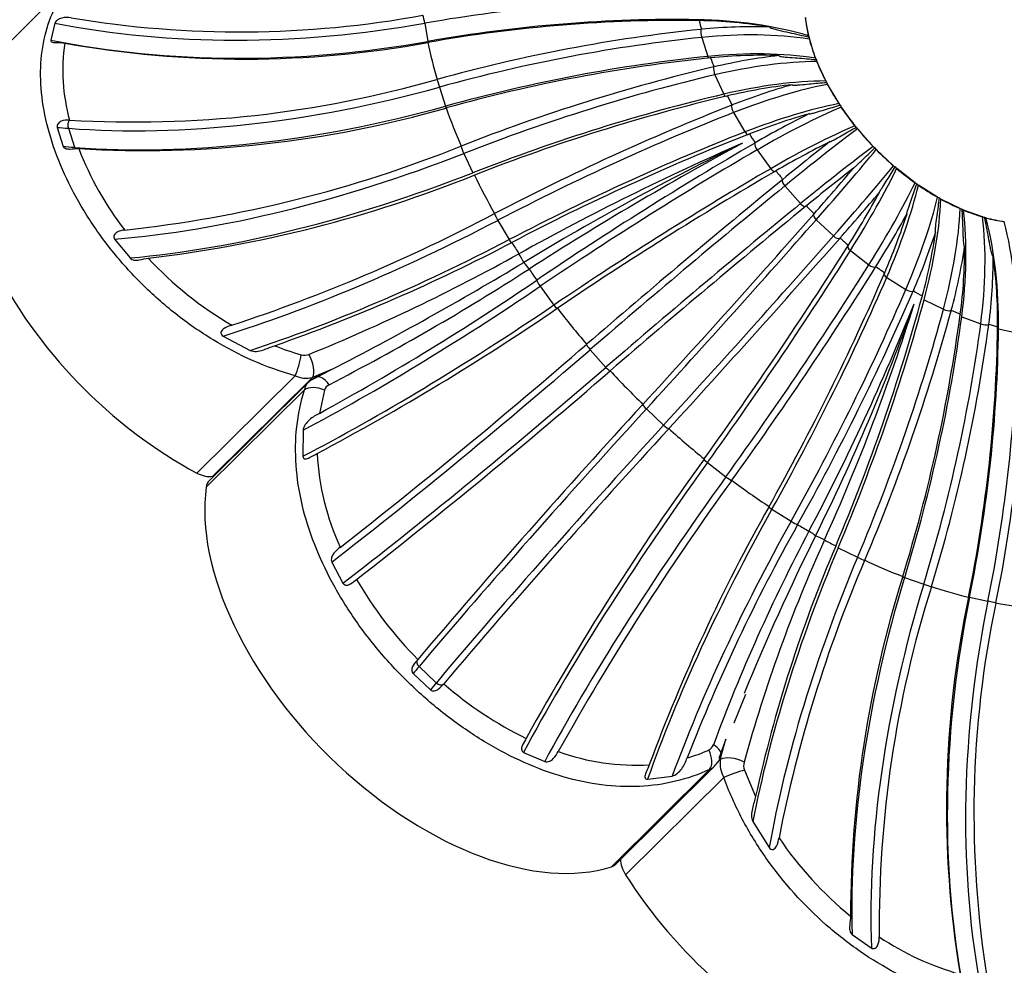
# Model space of a CAD drawing. Units: millimetres. Extents: x 0 to 1370, y 0 to 2174.
# Drawn here: x 1061 to 1078, y 1552 to 1568 of the extents above; entities that cross this region are included whole.
import ezdxf
from ezdxf import colors
from ezdxf.entities.mleader import LeaderData, LeaderLine
from ezdxf.math import Vec2, Vec3

# ---------------------------------------------------------------- set-up
doc = ezdxf.new("R2010")
doc.units = ezdxf.units.MM
doc.layers.add('DV5_Défaut', color=7, linetype='Continuous')
doc.layers.add('Défaut', color=7, linetype='Continuous')

# ---------------------------------------------------------------- blocks, each defined once
blk = doc.blocks.new('_DOT')
at = {"color": 0}
blk.add_line((0, 0), (-1, 0), dxfattribs=at)
at = {"color": 0, "const_width": 0.333}
blk.add_lwpolyline([(-0.1665, 0, 1), (0.1665, 0, 1)], format="xyb", close=True, dxfattribs=at)
blk = doc.blocks.new('SE4')
at = {"layer": 'DV5_Défaut', "color": 7, "linetype": 'Continuous'}
for p, q in [((1062.053, 1568.717), (1060.601, 1567.28)), ((1074.331, 1567.617), (1074.277, 1567.924)), ((1061.598, 1567.828), (1061.531, 1567.545)), ((1067.849, 1567.829), (1067.902, 1567.522)), ((1072.476, 1567.873), (1072.485, 1567.873)), ((1072.521, 1567.725), (1072.513, 1567.724)), ((1072.526, 1567.588), (1072.629, 1567.267)), ((1074.331, 1567.617), (1074.331, 1567.617)), ((1074.345, 1567.561), (1074.345, 1567.562)), ((1067.898, 1567.503), (1067.9, 1567.504)), ((1072.667, 1567.243), (1072.676, 1567.244)), ((1074.448, 1567.24), (1074.448, 1567.24)), ((1072.735, 1567.092), (1072.727, 1567.09)), ((1074.47, 1567.182), (1074.47, 1567.183)), ((1074.62, 1566.855), (1074.47, 1567.182)), ((1072.749, 1566.958), (1072.9, 1566.631)), ((1068.055, 1566.88), (1068.053, 1566.879)), ((1068.094, 1566.749), (1068.197, 1566.428)), ((1074.621, 1566.855), (1074.62, 1566.855)), ((1074.845, 1566.471), (1074.651, 1566.797)), ((1074.651, 1566.797), (1074.651, 1566.797)), ((1072.952, 1566.599), (1072.96, 1566.601)), ((1068.208, 1566.398), (1068.21, 1566.398)), ((1073.041, 1566.448), (1073.033, 1566.445)), ((1074.845, 1566.471), (1074.845, 1566.471)), ((1074.882, 1566.414), (1074.882, 1566.415)), ((1075.115, 1566.099), (1074.882, 1566.414)), ((1073.063, 1566.32), (1073.257, 1565.994)), ((1061.638, 1566.071), (1061.741, 1565.75)), ((1061.828, 1566.055), (1061.931, 1565.734)), ((1061.848, 1566.193), (1061.839, 1566.194)), ((1075.115, 1566.098), (1075.115, 1566.099)), ((1073.323, 1565.957), (1073.331, 1565.96)), ((1075.159, 1566.044), (1075.159, 1566.045)), ((1075.424, 1565.746), (1075.159, 1566.044)), ((1068.461, 1565.755), (1068.459, 1565.754)), ((1073.431, 1565.81), (1073.424, 1565.805)), ((1075.424, 1565.746), (1075.424, 1565.746)), ((1061.994, 1565.712), (1062.002, 1565.712)), ((1068.508, 1565.631), (1068.659, 1565.304)), ((1073.46, 1565.689), (1073.692, 1565.373)), ((1075.474, 1565.696), (1075.473, 1565.696)), ((1075.765, 1565.423), (1075.474, 1565.696)), ((1075.766, 1565.422), (1075.765, 1565.423)), ((1068.684, 1565.263), (1068.686, 1565.264)), ((1073.772, 1565.332), (1073.779, 1565.336)), ((1075.819, 1565.377), (1075.818, 1565.377)), ((1076.13, 1565.136), (1075.819, 1565.377)), ((1073.896, 1565.192), (1073.89, 1565.187)), ((1073.929, 1565.081), (1074.194, 1564.783)), ((1076.13, 1565.135), (1076.13, 1565.136)), ((1076.508, 1564.892), (1076.186, 1565.096)), ((1076.186, 1565.096), (1076.186, 1565.096)), ((1076.509, 1564.892), (1076.508, 1564.892)), ((1074.287, 1564.741), (1074.293, 1564.746)), ((1076.892, 1564.699), (1076.566, 1564.86)), ((1076.566, 1564.86), (1076.566, 1564.86)), ((1069.027, 1564.615), (1069.025, 1564.614)), ((1074.424, 1564.612), (1074.419, 1564.606)), ((1076.892, 1564.699), (1076.892, 1564.699)), ((1076.95, 1564.675), (1076.949, 1564.675)), ((1077.271, 1564.56), (1076.95, 1564.675)), ((1077.272, 1564.56), (1077.271, 1564.56)), ((1069.081, 1564.501), (1069.275, 1564.176)), ((1074.46, 1564.511), (1074.751, 1564.238)), ((1077.328, 1564.544), (1077.327, 1564.544)), ((1077.637, 1564.479), (1077.637, 1564.479)), ((1062.609, 1564.184), (1062.869, 1563.866)), ((1069.316, 1564.126), (1069.318, 1564.127)), ((1074.856, 1564.196), (1074.861, 1564.202)), ((1075.002, 1564.082), (1074.998, 1564.075)), ((1075.039, 1563.993), (1075.349, 1563.751)), ((1075.464, 1563.713), (1075.469, 1563.72)), ((1075.617, 1563.616), (1075.614, 1563.608)), ((1069.74, 1563.491), (1069.739, 1563.49)), ((1075.651, 1563.539), (1075.974, 1563.336)), ((1069.798, 1563.388), (1070.03, 1563.072)), ((1076.097, 1563.303), (1076.1, 1563.311)), ((1076.252, 1563.225), (1076.25, 1563.217)), ((1076.283, 1563.162), (1076.609, 1563.001)), ((1070.087, 1563.016), (1070.089, 1563.017)), ((1076.739, 1562.976), (1076.741, 1562.984)), ((1076.893, 1562.919), (1076.892, 1562.911)), ((1076.917, 1562.87), (1077.239, 1562.756)), ((1077.374, 1562.739), (1077.375, 1562.748)), ((1077.523, 1562.706), (1077.523, 1562.697)), ((1077.54, 1562.67), (1077.849, 1562.605)), ((1064.44, 1562.548), (1064.896, 1562.306)), ((1070.582, 1562.408), (1070.581, 1562.407)), ((1070.642, 1562.318), (1070.907, 1562.02)), ((1066.272, 1561.982), (1065.951, 1561.85)), ((1065.968, 1561.825), (1066.272, 1561.982)), ((1070.979, 1561.96), (1070.98, 1561.962)), ((1065.657, 1561.878), (1063.999, 1560.236)), ((1065.884, 1561.769), (1064.209, 1560.112)), ((1065.951, 1561.85), (1064.264, 1560.18)), ((1065.814, 1561.641), (1064.156, 1559.999)), ((1066.155, 1561.636), (1066.067, 1561.243)), ((1071.533, 1561.395), (1071.531, 1561.393)), ((1071.591, 1561.318), (1071.883, 1561.045)), ((1065.791, 1560.958), (1065.788, 1560.519)), ((1071.969, 1560.984), (1071.97, 1560.985)), ((1072.568, 1560.475), (1072.567, 1560.473)), ((1072.623, 1560.413), (1072.934, 1560.172)), ((1064.282, 1560.183), (1064.264, 1560.18)), ((1073.033, 1560.111), (1073.034, 1560.113)), ((1073.663, 1559.671), (1073.662, 1559.67)), ((1073.712, 1559.625), (1074.035, 1559.422)), ((1074.146, 1559.364), (1074.147, 1559.366)), ((1074.79, 1559.004), (1074.79, 1559.002)), ((1074.832, 1558.974), (1075.158, 1558.813)), ((1075.279, 1558.761), (1075.279, 1558.763)), ((1066.277, 1558.734), (1066.466, 1558.377)), ((1075.922, 1558.49), (1075.922, 1558.488)), ((1075.954, 1558.474), (1076.276, 1558.36)), ((1076.404, 1558.316), (1076.405, 1558.318)), ((1077.031, 1558.14), (1077.031, 1558.138)), ((1077.051, 1558.14), (1077.361, 1558.075)), ((1077.495, 1558.041), (1077.495, 1558.043)), ((1067.73, 1557.088), (1067.726, 1557.083)), ((1067.751, 1556.97), (1068.043, 1556.697)), ((1067.651, 1556.851), (1067.943, 1556.578)), ((1068.163, 1556.674), (1068.167, 1556.679)), ((1073.073, 1556.022), (1073.269, 1556.501)), ((1072.935, 1555.744), (1072.814, 1555.416)), ((1072.839, 1555.402), (1072.935, 1555.744)), ((1069.517, 1555.521), (1069.874, 1555.367)), ((1071.074, 1553.634), (1072.743, 1555.287)), ((1072.839, 1555.402), (1072.788, 1555.351)), ((1072.659, 1555.233), (1071.001, 1553.591)), ((1072.899, 1555.098), (1071.241, 1553.456)), ((1071.613, 1555.067), (1072.028, 1555.121)), ((1073.249, 1555.222), (1073.435, 1554.777)), ((1073.391, 1554.354), (1073.665, 1553.913)), ((1075.066, 1552.448), (1075.391, 1552.219))]:
    blk.add_line(p, q, dxfattribs=at)
for centre, radius, start, end in [((1075.563, 1565.779), 3.595, 17.7854, 91.5126), ((1064.719, 1584.958), 17.275, 260.5262, 280.3327), ((1072.112, 1543.827), 24.048, 89.1336, 100.088), ((1075.301, 1540.816), 27.052, 95.9171, 105.5373), ((1072.364, 1560.032), 7.842, 80.3758, 89.1168), ((1073.367, 1559.537), 8.232, 87.8545, 95.8946), ((1074.392, 1567.63), 0.0626, 192.029, 215.949), ((1074.466, 1567.59), 0.125, 178.4898, 193.046), ((1077.14, 1568.281), 2.886, 194.4353, 201.1355), ((1064.919, 1567.039), 3.186, 171.7997, 195.3937), ((1064.805, 1584.41), 17.187, 259.8154, 280.367), ((1075.455, 1540.341), 27.046, 95.9166, 105.539), ((1073.521, 1559.056), 8.231, 87.8507, 95.8917), ((1074.826, 1558.28), 9.056, 96.3165, 103.3472), ((1074.519, 1567.266), 0.0755, 200.0405, 221.9917), ((1080.113, 1536.01), 31.946, 103.3687, 111.3925), ((1074.586, 1567.226), 0.124, 185.2596, 200.6001), ((1062.943, 1584.693), 18.532, 266.6107, 286.0052), ((1075.05, 1557.791), 9.055, 96.3123, 103.344), ((1077.046, 1556.265), 10.943, 105.8669, 111.4719), ((1074.699, 1566.895), 0.0882, 206.9333, 227.2784), ((1074.761, 1566.854), 0.124, 191.3766, 207.2533), ((1080.337, 1535.526), 31.939, 103.3684, 111.3939), ((1063.094, 1584.245), 18.566, 266.6288, 285.9883), ((1088.144, 1528.055), 41.256, 111.4859, 117.6046), ((1074.928, 1566.526), 0.0998, 213.0764, 232.1651), ((1074.986, 1566.483), 0.124, 196.9591, 213.278), ((1077.335, 1555.778), 10.94, 105.8622, 111.4684), ((1081.486, 1551.96), 16.022, 116.4685, 120.1824), ((1075.2, 1566.167), 0.11, 218.7558, 236.8843), ((1075.254, 1566.121), 0.122, 202.13, 218.9081), ((1088.432, 1527.575), 41.249, 111.486, 117.6058), ((1060.477, 1585.656), 21.443, 276.1614, 291.8539), ((1091.123, 1524.846), 44.702, 113.6148, 119.0174), ((1093.898, 1523.444), 47.14, 116.0234, 121.1411), ((1100.33, 1515.703), 56.969, 118.4218, 122.6324), ((1105.47, 1510.718), 63.731, 120.18753, 124.09941), ((1081.83, 1551.491), 16.016, 116.4634, 120.1786), ((1099.776, 1533.576), 40.859, 127.8719, 129.3027), ((1075.508, 1565.827), 0.117, 224.2009, 241.6058), ((1075.557, 1565.778), 0.118, 207.0117, 224.3494), ((1067.24, 1567.762), 5.625, 201.3812, 217.5204), ((1075.844, 1565.515), 0.121, 229.611, 246.4695), ((1075.89, 1565.461), 0.11, 211.7283, 229.7947), ((1060.639, 1585.375), 21.662, 276.7295, 291.8023), ((1105.814, 1510.252), 63.722, 120.18795, 124.10033), ((1100.146, 1533.158), 40.818, 127.8666, 129.2988), ((1031.68, 1602.316), 56.996, 318.5849, 319.6091), ((1180.072, 1435.467), 167.637, 129.30211, 130.77854), ((1076.201, 1565.237), 0.124, 235.177, 251.6019), ((1076.243, 1565.179), 0.101, 216.4142, 235.4427), ((1032.064, 1601.958), 57.071, 318.5809, 319.6038), ((1060.062, 1573.508), 17.666, 327.7511, 331.1059), ((1076.569, 1565.001), 0.124, 241.1001, 257.1265), ((1180.487, 1435.003), 167.661, 129.30291, 130.77912), ((1076.608, 1564.939), 0.0894, 221.229, 241.5198), ((1055.65, 1589.964), 28.662, 288.1719, 297.8185), ((898.318, 1719.962), 234.834, 317.5278, 318.58114), ((1060.524, 1573.151), 17.671, 327.7471, 331.1009), ((1065.103, 1568.178), 11.461, 336.5448, 341.8657), ((1076.939, 1564.813), 0.123, 247.6083, 263.1668), ((1076.978, 1564.746), 0.0767, 226.3857, 248.3059), ((1077.304, 1564.679), 0.123, 254.9681, 269.8418), ((1077.342, 1564.606), 0.0637, 232.2031, 256.1647), ((1077.973, 1566.852), 2.396, 254.376, 261.9401), ((1065.585, 1567.874), 11.463, 336.541, 341.8611), ((1067.307, 1565.66), 9.27, 344.7761, 351.5997), ((1055.589, 1590.238), 29.5, 289.2364, 297.7307), ((898.909, 1719.412), 234.626, 317.52802, 318.5823), ((1015.122, 1601.865), 70.804, 324.22697, 327.74231), ((1067.796, 1565.419), 9.271, 344.7725, 351.5956), ((1068.639, 1564.029), 8.329, 352.3435, 0.2395), ((1053.622, 1592.417), 32.577, 292.1242, 299.0463), ((1069.121, 1563.858), 8.329, 352.3403, 0.236), ((1069.633, 1562.812), 7.891, 359.2298, 7.8695), ((1067.642, 1567.987), 6.078, 222.7357, 239.8477), ((1041.551, 1610.174), 54.163, 297.1561, 301.0898), ((1047.435, 1598.153), 40.99, 297.2928, 302.7499), ((1015.615, 1601.484), 70.771, 324.22685, 327.74379), ((1035.562, 1581), 43.665, 330.7601, 336.5277), ((1044.385, 1600.8), 45.11, 298.7277, 304.1972), ((1036.06, 1580.687), 43.648, 330.7597, 336.5295), ((1038.212, 1578.313), 40.845, 332.1844, 338.1194), ((1042.765, 1574.975), 35.404, 333.498, 340.3865), ((1042.771, 1573.498), 34.93, 335.6695, 342.6663), ((1044.324, 1571.92), 33.091, 337.0257, 344.7512), ((1045.494, 1599.121), 43.685, 298.0385, 304.261), ((1044.824, 1571.675), 33.08, 337.0249, 344.7532), ((1049.439, 1566.614), 27.702, 342.9448, 352.3167), ((1049.93, 1566.441), 27.693, 342.9438, 352.3188), ((1053.047, 1563.035), 24.479, 348.466, 359.2093), ((1053.519, 1562.936), 24.471, 348.4648, 359.2115), ((1000.549, 1643.25), 106.958, 308.01337, 310.90113), ((1067.105, 1566.98), 4.934, 248.6457, 254.1659), ((1065.818, 1562.431), 0.206, 253.2558, 290.7909), ((1002.013, 1641.527), 105.296, 307.90025, 310.91753), ((1065.843, 1562.29), 0.452, 245.6274, 283.7447), ((1066.062, 1561.59), 0.253, 135.2798, 168.4696), ((1066.296, 1561.594), 0.147, 116.2409, 163.4106), ((1177.369, 1464.102), 143.761, 137.40929, 139.69848), ((1178.381, 1463.188), 144.525, 137.41616, 139.69324), ((1070.4, 1560.804), 4.378, 183.1447, 204.5917), ((1108.876, 1534.013), 44.927, 143.9175, 151.0543), ((1109.921, 1533.266), 45.622, 143.955, 150.7855), ((1100.005, 1544.796), 30.251, 150.5508, 159.6611), ((1101.312, 1544.081), 31.17, 150.639, 158.6546), ((1100.473, 1545.388), 29.585, 152.0531, 159.7078), ((1110.737, 1541.132), 40.527, 153.56, 157.6977), ((1097.912, 1548.547), 25.593, 155.6328, 164.5681), ((1096.721, 1549.643), 23.845, 156.8886, 167.5645), ((1096.701, 1549.581), 23.307, 156.8034, 168.8739), ((1072.559, 1561.857), 6.787, 210.225, 224.6387), ((1094.276, 1552.728), 19.237, 162.5785, 179.9101), ((1094.613, 1552.587), 19.088, 162.5344, 180.548), ((1093.923, 1554.581), 17.262, 168.1077, 189.3541), ((1094.407, 1554.483), 17.283, 168.121, 189.3419), ((1072.371, 1561.523), 6.414, 229.0477, 244.0154), ((1072.582, 1555.696), 0.149, 294.9514, 341.3968), ((1071.41, 1559.146), 3.841, 250.0949, 273.4212), ((1071.435, 1558.288), 2.984, 286.4464, 293.9255), ((1072.446, 1555.594), 0.426, 314.3527, 341.7294), ((1072.564, 1555.469), 0.255, 291.9124, 314.7458), ((1073.36, 1555.346), 0.524, 173.9169, 208.3383), ((1073.461, 1555.302), 0.227, 165.8067, 200.7714), ((1078.803, 1557.412), 5.985, 213.8462, 231.0313), ((1078.246, 1556.51), 4.925, 236.4679, 254.021)]:
    blk.add_arc(centre, radius, start, end, dxfattribs=at)
for centre, major_axis, ratio, start_param, end_param in [((1069.565, 1558.381), (15.093, 2.623), 0.626784, 1.274575, 1.575566), ((1067.83, 1567.889), (-0.0218, 0.0976), 0.059021, 4.033565, 5.573934), ((1069.618, 1558.074), (15.093, 2.623), 0.626784, 1.274575, 1.575566), ((1071.41, 1564.297), (5.523, 0.96), 0.626784, 0.908755, 1.273777), ((1072.463, 1567.952), (-0.0029, 0.1), 0.173974, -4.02245, -3.774143), ((1076.711, 1566.915), (-2.111, 2.132), 0.579228, 0.626956, 0.760388), ((1066.524, 1575.054), (11.546, 2.007), 0.626784, 4.165911, 4.718221), ((1076.467, 1566.673), (-3.526, 3.56), 0.579228, 0.753565, 0.790858), ((1072.539, 1567.646), (-0.0142, 0.099), 0.254057, 0.627363, 2.160086), ((1069.493, 1558.575), (14.587, 4.679), 0.537535, 1.193706, 1.494697), ((1071.412, 1564.29), (5.338, 1.712), 0.537535, 0.827886, 1.192908), ((1076.711, 1566.915), (-2.111, 2.132), 0.579228, 0.784035, 0.917468), ((1066.577, 1574.747), (11.546, 2.007), 0.626784, 4.154458, 4.718221), ((1074.982, 1565.203), (-6.235, 6.297), 0.579228, 0.727527, 0.816896), ((1064.12, 1563.727), (3.518, -3.553), 0.579228, 3.141593, 5.211984), ((1069.596, 1558.254), (14.587, 4.679), 0.537535, 1.193706, 1.494697), ((1071.515, 1563.969), (5.338, 1.712), 0.537535, 0.827886, 1.192908), ((1072.642, 1567.325), (-0.0142, 0.099), 0.254057, -4.1231, -3.689505), ((1076.467, 1566.673), (-3.526, 3.56), 0.579228, 0.910645, 0.947938), ((1072.765, 1567.01), (-0.0262, 0.0965), 0.320953, 0.51534, 2.048063), ((1071.518, 1563.961), (5.095, 2.337), 0.435051, 0.769458, 1.13448), ((1076.711, 1566.915), (-2.111, 2.132), 0.579228, 0.941115, 1.074547), ((1069.394, 1558.771), (13.924, 6.387), 0.435051, 1.135278, 1.436269), ((1067.012, 1572.999), (-11.159, -3.58), 0.537535, 0.924494, 1.495759), ((1068.078, 1566.801), (-0.0303, 0.0953), 0.004258, 0.597944, 2.138313), ((1071.668, 1563.634), (5.095, 2.337), 0.435051, 0.769458, 1.13448), ((1071.672, 1563.627), (4.818, 2.865), 0.321854, 0.728973, 1.093994), ((1076.711, 1566.915), (-2.111, 2.132), 0.579228, 1.098195, 1.231627), ((1069.544, 1558.444), (13.924, 6.387), 0.435051, 1.135278, 1.436269), ((1072.915, 1566.683), (-0.0262, 0.0965), 0.320953, 2.048063, 2.730919), ((1076.467, 1566.673), (-3.526, 3.56), 0.579228, 1.067725, 1.105017), ((1067.115, 1572.678), (-11.159, -3.58), 0.537535, 0.924494, 1.495759), ((1074.982, 1565.203), (-6.235, 6.297), 0.579228, 0.884607, 0.973976), ((1073.082, 1566.365), (-0.0389, 0.0921), 0.373013, 0.392327, 1.92505), ((1071.865, 1563.301), (4.818, 2.865), 0.321854, 0.728973, 1.093994), ((1071.87, 1563.294), (4.515, 3.322), 0.200732, 0.703286, 1.068307), ((1076.711, 1566.915), (-2.111, 2.132), 0.579228, 1.255274, 1.388707), ((1069.27, 1558.965), (13.167, 7.83), 0.321854, 1.094792, 1.395784), ((1065.082, 1570.418), (-7.011, -2.249), 0.537535, 0.894591, 0.924851), ((1061.866, 1566.114), (0.0026, 0.1), 0.459514, 0.661705, 2.220834), ((1072.102, 1562.979), (4.515, 3.322), 0.200732, 0.703286, 1.068307), ((1069.464, 1558.639), (13.167, 7.83), 0.321854, 1.094792, 1.395784), ((1073.276, 1566.04), (-0.0389, 0.0921), 0.373013, 1.92505, 2.884403), ((1076.467, 1566.673), (-3.526, 3.56), 0.579228, 1.224804, 1.262097), ((1072.108, 1562.972), (4.187, 3.727), 0.074667, 0.690434, 1.055456), ((1076.711, 1566.915), (-2.111, 2.132), 0.579228, 1.412354, 1.545786), ((1065.185, 1570.097), (-7.011, -2.249), 0.537535, 0.894591, 0.924851), ((1061.969, 1565.793), (0.0026, 0.1), 0.459514, -4.062352, -3.715244), ((1068.496, 1565.673), (-0.0392, 0.092), 0.057117, 0.481312, 2.021681), ((1073.483, 1565.728), (-0.0516, 0.0856), 0.408957, 0.259855, 1.792577), ((1072.373, 1562.674), (4.187, 3.727), 0.074667, 0.690434, 1.055456), ((1067.819, 1570.874), (-10.652, -4.886), 0.435051, 0.873569, 1.437332), ((1069.124, 1559.151), (12.339, 9.079), 0.200732, 1.069105, 1.370097), ((1072.379, 1562.668), (3.831, 4.092), 0.053236, -1.054475, -0.689453), ((1076.711, 1566.915), (2.111, -2.132), 0.579228, 4.711026, 4.844458), ((1072.671, 1562.395), (3.831, 4.092), 0.053236, -1.054475, -0.689453), ((1067.969, 1570.547), (-10.652, -4.886), 0.435051, 0.885022, 1.437332), ((1074.982, 1565.203), (-6.235, 6.297), 0.579228, 1.041686, 1.131056), ((1069.356, 1558.835), (12.339, 9.079), 0.200732, 1.069105, 1.370097), ((1073.715, 1565.412), (-0.0516, 0.0856), 0.408957, 1.792577, 3.3253), ((1076.467, 1566.673), (-3.526, 3.56), 0.579228, 1.381884, 1.419177), ((1072.677, 1562.389), (3.437, 4.428), 0.179828, -1.065291, -0.700269), ((1076.711, 1566.915), (2.111, -2.132), 0.579228, 4.868106, 5.001538), ((1068.96, 1559.325), (11.443, 10.185), 0.074667, 1.056254, 1.357245), ((1073.957, 1565.114), (-0.0638, 0.077), 0.4279, 0.12078, 1.653503), ((1072.988, 1562.148), (3.437, 4.428), 0.179828, -1.065291, -0.700269), ((1072.995, 1562.143), (2.993, 4.74), 0.301993, -1.088715, -0.723693), ((1076.711, 1566.915), (2.111, -2.132), 0.579228, -1.258, -1.124568), ((1073.318, 1561.939), (2.993, 4.74), 0.301993, -1.088715, -0.723693), ((1069.225, 1559.027), (11.443, 10.185), 0.074667, 1.056254, 1.357245), ((1074.222, 1564.816), (-0.0638, 0.077), 0.4279, 1.653503, 3.186226), ((1076.467, 1566.673), (-3.526, 3.56), 0.579228, 1.538963, 1.576256), ((1073.325, 1561.935), (2.481, 5.027), 0.416721, -1.126531, -0.761509), ((1076.711, 1566.915), (2.111, -2.132), 0.579228, -1.10092, -0.967488), ((1069.074, 1564.534), (-0.0482, 0.0876), 0.098254, 0.359768, 1.900137), ((1074.493, 1564.539), (0.0747, -0.0665), 0.429374, 3.120686, 4.653409), ((1073.651, 1561.774), (2.481, 5.027), 0.416721, -1.126531, -0.761509), ((1073.658, 1561.771), (1.877, 5.282), 0.521188, 5.101515, 5.466537), ((1076.711, 1566.915), (2.111, -2.132), 0.579228, -0.943841, -0.810408), ((1073.98, 1561.657), (1.877, 5.282), 0.521188, 5.101515, 5.466537), ((1068.925, 1568.731), (-10.073, -5.99), 0.321854, 0.929053, 1.396846), ((1068.781, 1559.482), (10.469, 11.184), 0.053236, -1.356264, -1.055272), ((1073.987, 1561.655), (1.15, 5.486), 0.612822, 5.024787, 5.389809), ((1076.711, 1566.915), (2.111, -2.132), 0.579228, -0.786761, -0.653329), ((1074.296, 1561.59), (1.15, 5.486), 0.612822, 5.024787, 5.389809), ((1069.072, 1559.209), (10.469, 11.184), 0.053236, -1.356264, -1.055272), ((1074.784, 1564.266), (-0.0747, 0.0665), 0.429374, 1.511816, 3.044539), ((1069.119, 1568.406), (-10.073, -5.99), 0.321854, 0.957302, 1.396846), ((1069.267, 1564.209), (-0.0482, 0.0876), 0.098254, 1.900137, 2.9087), ((1074.982, 1565.203), (-6.235, 6.297), 0.579228, 1.198766, 1.225334), ((1076.467, 1566.673), (3.526, -3.56), 0.579228, -1.44555, -1.408257), ((1075.077, 1564.016), (0.0838, -0.0545), 0.413343, 2.980871, 4.513594), ((1069.436, 1563.838), (-0.145, 0.263), 0.172541, 4.437147, 4.999937), ((1068.592, 1559.619), (9.393, 12.102), 0.179828, -1.36708, -1.066089), ((1069.604, 1563.586), (-0.161, 0.253), 0.18946, -1.319095, -0.756305), ((1068.903, 1559.378), (9.393, 12.102), 0.179828, -1.36708, -1.066089), ((1075.388, 1563.774), (-0.0838, 0.0545), 0.413343, 1.372001, 2.904724), ((1074.982, 1565.203), (-6.235, 6.297), 0.579228, 1.261567, 1.288135), ((1076.467, 1566.673), (3.526, -3.56), 0.579228, -1.28847, -1.251177), ((1075.696, 1563.558), (0.0908, -0.0419), 0.380203, 2.847055, 4.379777), ((1069.797, 1563.412), (-0.0571, 0.0821), 0.126656, 0.234196, 1.774565), ((1068.397, 1559.733), (8.18, 12.953), 0.301993, -1.390504, -1.089513), ((1070.303, 1566.622), (-9.439, -6.946), 0.200732, 0.931614, 1.371159), ((1068.72, 1559.529), (8.18, 12.953), 0.301993, -1.390504, -1.089513), ((1076.018, 1563.355), (-0.0908, 0.0419), 0.380203, 1.238185, 2.770907), ((1076.467, 1566.673), (3.526, -3.56), 0.579228, -1.13139, -1.094097), ((1070.536, 1566.307), (-9.439, -6.946), 0.200732, 0.903366, 1.371159), ((1070.029, 1563.096), (-0.0571, 0.0821), 0.126656, 1.774565, 3.314934), ((1068.203, 1559.82), (6.78, 13.737), 0.416721, 4.854865, 5.155856), ((1074.982, 1565.203), (-6.235, 6.297), 0.579228, 1.355846, 1.445215), ((1068.529, 1559.659), (6.78, 13.737), 0.416721, 4.854865, 5.155856), ((1076.66, 1563.016), (-0.0956, 0.0293), 0.330769, 1.113441, 2.646164), ((1076.467, 1566.673), (3.526, -3.56), 0.579228, -0.974311, -0.937018), ((1068.012, 1559.879), (5.13, 14.435), 0.521188, 4.799726, 5.100717), ((1068.334, 1559.764), (5.13, 14.435), 0.521188, 4.799726, 5.100717), ((1077.296, 1562.768), (-0.0985, 0.0171), 0.266259, 0.999519, 2.532242), ((1076.467, 1566.673), (3.526, -3.56), 0.579228, -0.817231, -0.779938), ((1067.83, 1559.907), (3.144, 14.993), 0.612822, 4.722998, 5.023989), ((1068.14, 1559.842), (3.144, 14.993), 0.612822, 4.722998, 5.023989), ((1077.603, 1562.681), (0.0998, -0.0057), 0.18826, 3.780795, 4.038564), ((1070.647, 1562.333), (-0.0657, 0.0754), 0.141624, 0.105927, 1.646296), ((1065.664, 1562.087), (0.078, 0.29), 0.214636, 3.963737, 5.298681), ((1065.799, 1562.093), (-0.112, 0.278), 0.493742, 3.48833, 5.052525), ((1071.919, 1564.6), (-8.754, -7.791), 0.074667, 0.805998, 1.358307), ((1072.184, 1564.302), (-8.754, -7.791), 0.074667, 0.794544, 1.358307), ((1070.913, 1562.035), (-0.0657, 0.0754), 0.141624, 1.646296, 3.186665), ((1074.982, 1565.203), (-6.235, 6.297), 0.579228, 1.512925, 1.602295), ((1066.136, 1561.586), (0.136, -0.267), 0.515008, 3.14132, 3.411041), ((1066.136, 1561.586), (0.136, -0.267), 0.515008, 1.846846, 3.14132), ((1066.057, 1561.495), (0.286, -0.09), 0.555676, 1.398761, 2.733705), ((1073.733, 1562.714), (-8.009, -8.556), 0.053236, -1.357326, -0.786061), ((1071.605, 1561.325), (0.0735, -0.0678), 0.142788, 3.118207, 4.658576), ((1074.025, 1562.441), (-8.009, -8.556), 0.053236, -1.357326, -0.786061), ((1071.896, 1561.052), (-0.0735, 0.0678), 0.142788, 1.516983, 3.057352), ((1074.982, 1565.203), (6.235, -6.297), 0.579228, 4.811598, 4.900967), ((1075.7, 1561.011), (-7.186, -9.258), 0.179828, -1.368142, -0.804379), ((1072.645, 1560.413), (0.0804, -0.0594), 0.130122, 2.98964, 4.530009), ((1064.011, 1560.585), (0.352, -0.355), 0.579228, 5.211984, 5.912206), ((1064.561, 1559.756), (0.352, -0.355), 0.579228, 3.141593, 3.558102), ((1076.011, 1560.77), (-7.186, -9.258), 0.179828, -1.368142, -0.815833), ((1072.956, 1560.172), (-0.0804, 0.0594), 0.130122, 1.388417, 2.928786), ((1074.982, 1565.203), (6.235, -6.297), 0.579228, -1.314508, -1.225139), ((1068.206, 1557.574), (3.518, -3.553), 0.579228, 3.558102, 5.997382), ((1077.772, 1559.532), (-6.258, -9.909), 0.301993, 4.891619, 5.359412), ((1073.744, 1559.619), (0.0863, -0.0506), 0.103935, 2.863512, 4.403881), ((1078.095, 1559.329), (-6.258, -9.909), 0.301993, 4.891619, 5.331163), ((1074.066, 1559.415), (-0.0863, 0.0506), 0.103935, 1.262289, 2.802658), ((1074.982, 1565.203), (6.235, -6.297), 0.579228, -1.157429, -1.13086), ((1074.224, 1559.262), (0.266, -0.139), 0.162514, 0.651722, 1.214512), ((1074.479, 1559.118), (0.274, -0.123), 0.139245, 1.180944, 1.743734), ((1074.982, 1565.203), (6.235, -6.297), 0.579228, -1.094627, -1.068059), ((1079.898, 1558.315), (-5.187, -10.509), 0.416721, 4.853803, 5.293347), ((1080.225, 1558.154), (-5.187, -10.509), 0.416721, 4.853803, 5.321596), ((1075.198, 1558.801), (-0.091, 0.0416), 0.064874, 1.139993, 2.680362), ((1074.982, 1565.203), (6.235, -6.297), 0.579228, -1.000349, -0.91098), ((1082.026, 1557.388), (-3.924, -11.043), 0.521188, 4.798663, 5.350973), ((1082.348, 1557.274), (-3.924, -11.043), 0.521188, 4.798663, 5.362427), ((1076.325, 1558.344), (-0.0945, 0.0327), 0.0139, 1.022495, 2.562864), ((1074.982, 1565.203), (6.235, -6.297), 0.579228, -0.843269, -0.7539), ((1084.103, 1556.776), (-2.405, -11.47), 0.612822, 4.721935, 5.2932), ((1084.412, 1556.711), (-2.405, -11.47), 0.612822, 4.721935, 5.2932), ((1077.11, 1558.121), (0.097, -0.0241), 0.047733, -4.051877, -3.771083), ((1077.419, 1558.057), (-0.097, 0.0241), 0.047733, 3.832532, 5.372901), ((1062.876, 1553.215), (4.925, -4.974), 0.579228, 3.203816, 6.221307), ((1074.982, 1565.203), (6.235, -6.297), 0.579228, -0.68619, -0.59682), ((1067.799, 1557.015), (0.0761, -0.0649), 0.654497, 3.082791, 4.641919), ((1071.508, 1560.577), (-5.032, -5.375), 0.053236, -0.786417, -0.756158), ((1071.8, 1560.304), (-5.032, -5.375), 0.053236, -0.786417, -0.756158), ((1068.091, 1556.742), (-0.0761, 0.0649), 0.654497, 1.500326, 3.059454), ((1072.571, 1555.562), (-0.282, 0.103), 0.481139, 3.14395, 4.322016), ((1072.492, 1555.472), (-0.127, 0.272), 0.590865, 3.430455, 4.765398), ((1073.084, 1555.274), (0.29, -0.079), 0.451892, 1.122418, 2.686612), ((1072.571, 1555.562), (-0.282, 0.103), 0.481139, 3.076697, 3.14395), ((1073.091, 1555.135), (0.283, 0.099), 0.121832, 0.934, 2.268943), ((1070.722, 1553.989), (-0.352, 0.355), 0.579228, 2.85579, 3.141593), ((1071.56, 1553.518), (-0.352, 0.355), 0.579228, 0.556223, 1.201908), ((1074.429, 1554.076), (-3.518, 3.553), 0.579228, 1.201908, 3.141593)]:
    blk.add_ellipse(centre, major_axis=major_axis, ratio=ratio, start_param=start_param, end_param=end_param, dxfattribs=at)
for points, knots in [([(1065.657, 1561.878), (1065.172, 1562.014), (1064.712, 1562.218), (1064.053, 1562.617), (1063.841, 1562.765), (1063.44, 1563.08), (1063.25, 1563.249), (1062.889, 1563.607), (1062.719, 1563.797), (1062.409, 1564.183), (1062.268, 1564.382), (1062.012, 1564.788), (1061.897, 1564.997), (1061.701, 1565.411), (1061.619, 1565.616), (1061.487, 1566.027), (1061.437, 1566.232), (1061.372, 1566.632), (1061.357, 1566.825), (1061.361, 1567.201), (1061.381, 1567.384), (1061.456, 1567.734), (1061.511, 1567.898), (1061.727, 1568.364), (1061.944, 1568.641), (1062.36, 1568.981), (1062.514, 1569.083), (1062.854, 1569.267), (1063.04, 1569.347), (1063.238, 1569.417)], [0, 0, 0, 0, 0.125, 0.125, 0.1875, 0.1875, 0.25, 0.25, 0.3125, 0.3125, 0.375, 0.375, 0.4375, 0.4375, 0.5, 0.5, 0.5625, 0.5625, 0.625, 0.625, 0.6875, 0.6875, 0.75, 0.75, 0.875, 0.875, 0.9375, 0.9375, 1, 1, 1, 1]), ([(1061.876, 1567.919), (1061.825, 1567.928), (1061.769, 1567.93), (1061.689, 1567.909), (1061.664, 1567.897), (1061.621, 1567.866), (1061.603, 1567.847), (1061.598, 1567.828)], [0, 0, 0, 0, 0.5, 0.5, 0.75, 0.75, 1, 1, 1, 1]), ([(1073.675, 1567.763), (1073.672, 1567.758), (1073.68, 1567.754), (1073.691, 1567.748), (1073.698, 1567.746), (1073.717, 1567.739), (1073.731, 1567.735), (1073.772, 1567.724), (1073.8, 1567.717), (1073.885, 1567.697), (1073.943, 1567.685), (1074.115, 1567.647), (1074.229, 1567.621), (1074.341, 1567.593)], [0, 0, 0, 0, 0.03125, 0.03125, 0.0625, 0.0625, 0.125, 0.125, 0.25, 0.25, 0.5, 0.5, 1, 1, 1, 1]), ([(1061.531, 1567.545), (1061.528, 1567.528), (1061.537, 1567.514), (1061.575, 1567.502), (1061.6, 1567.502), (1061.673, 1567.502), (1061.722, 1567.502), (1061.766, 1567.494)], [0, 0, 0, 0, 0.25, 0.25, 0.5, 0.5, 1, 1, 1, 1]), ([(1073.829, 1567.281), (1073.827, 1567.276), (1073.834, 1567.274), (1073.845, 1567.271), (1073.851, 1567.269), (1073.869, 1567.266), (1073.882, 1567.264), (1073.921, 1567.259), (1073.948, 1567.257), (1074.029, 1567.25), (1074.084, 1567.246), (1074.247, 1567.234), (1074.356, 1567.225), (1074.463, 1567.215)], [0, 0, 0, 0, 0.03125, 0.03125, 0.0625, 0.0625, 0.125, 0.125, 0.25, 0.25, 0.5, 0.5, 1, 1, 1, 1]), ([(1074.055, 1566.79), (1074.052, 1566.786), (1074.058, 1566.785), (1074.068, 1566.784), (1074.073, 1566.783), (1074.09, 1566.783), (1074.102, 1566.783), (1074.138, 1566.785), (1074.163, 1566.787), (1074.238, 1566.794), (1074.289, 1566.799), (1074.44, 1566.813), (1074.541, 1566.823), (1074.639, 1566.83)], [0, 0, 0, 0, 0.03125, 0.03125, 0.0625, 0.0625, 0.125, 0.125, 0.25, 0.25, 0.5, 0.5, 1, 1, 1, 1]), ([(1074.345, 1566.302), (1074.342, 1566.298), (1074.348, 1566.299), (1074.356, 1566.299), (1074.361, 1566.3), (1074.376, 1566.303), (1074.386, 1566.306), (1074.418, 1566.314), (1074.441, 1566.321), (1074.508, 1566.34), (1074.553, 1566.354), (1074.689, 1566.395), (1074.779, 1566.422), (1074.867, 1566.447)], [0, 0, 0, 0, 0.03125, 0.03125, 0.0625, 0.0625, 0.125, 0.125, 0.25, 0.25, 0.5, 0.5, 1, 1, 1, 1]), ([(1061.839, 1566.194), (1061.797, 1566.196), (1061.75, 1566.193), (1061.686, 1566.164), (1061.666, 1566.15), (1061.639, 1566.114), (1061.632, 1566.091), (1061.638, 1566.071)], [0, 0, 0, 0, 0.5, 0.5, 0.75, 0.75, 1, 1, 1, 1]), ([(1074.693, 1565.829), (1074.69, 1565.825), (1074.695, 1565.827), (1074.702, 1565.83), (1074.706, 1565.832), (1074.718, 1565.838), (1074.727, 1565.843), (1074.755, 1565.857), (1074.774, 1565.868), (1074.831, 1565.901), (1074.871, 1565.923), (1074.987, 1565.99), (1075.065, 1566.033), (1075.14, 1566.075)], [0, 0, 0, 0, 0.03125, 0.03125, 0.0625, 0.0625, 0.125, 0.125, 0.25, 0.25, 0.5, 0.5, 1, 1, 1, 1]), ([(1061.741, 1565.75), (1061.748, 1565.73), (1061.766, 1565.717), (1061.809, 1565.705), (1061.834, 1565.704), (1061.905, 1565.708), (1061.952, 1565.714), (1061.994, 1565.712)], [0, 0, 0, 0, 0.25, 0.25, 0.5, 0.5, 1, 1, 1, 1]), ([(1075.091, 1565.382), (1075.087, 1565.378), (1075.091, 1565.382), (1075.096, 1565.386), (1075.099, 1565.389), (1075.109, 1565.398), (1075.116, 1565.405), (1075.138, 1565.426), (1075.154, 1565.441), (1075.201, 1565.486), (1075.233, 1565.516), (1075.328, 1565.607), (1075.391, 1565.666), (1075.453, 1565.725)], [0, 0, 0, 0, 0.03125, 0.03125, 0.0625, 0.0625, 0.125, 0.125, 0.25, 0.25, 0.5, 0.5, 1, 1, 1, 1]), ([(1075.528, 1564.972), (1075.524, 1564.969), (1075.527, 1564.974), (1075.53, 1564.98), (1075.532, 1564.984), (1075.539, 1564.996), (1075.544, 1565.005), (1075.56, 1565.031), (1075.572, 1565.05), (1075.607, 1565.105), (1075.631, 1565.143), (1075.703, 1565.256), (1075.75, 1565.33), (1075.796, 1565.403)], [0, 0, 0, 0, 0.03125, 0.03125, 0.0625, 0.0625, 0.125, 0.125, 0.25, 0.25, 0.5, 0.5, 1, 1, 1, 1]), ([(1075.995, 1564.611), (1075.99, 1564.607), (1075.991, 1564.613), (1075.992, 1564.621), (1075.993, 1564.626), (1075.997, 1564.64), (1076, 1564.651), (1076.01, 1564.682), (1076.018, 1564.704), (1076.04, 1564.769), (1076.056, 1564.813), (1076.102, 1564.946), (1076.133, 1565.033), (1076.162, 1565.119)], [0, 0, 0, 0, 0.03125, 0.03125, 0.0625, 0.0625, 0.125, 0.125, 0.25, 0.25, 0.5, 0.5, 1, 1, 1, 1]), ([(1076.478, 1564.305), (1076.474, 1564.302), (1076.473, 1564.309), (1076.472, 1564.318), (1076.472, 1564.324), (1076.473, 1564.34), (1076.473, 1564.352), (1076.477, 1564.387), (1076.48, 1564.412), (1076.489, 1564.485), (1076.496, 1564.535), (1076.517, 1564.684), (1076.53, 1564.783), (1076.541, 1564.88)], [0, 0, 0, 0, 0.03125, 0.03125, 0.0625, 0.0625, 0.125, 0.125, 0.25, 0.25, 0.5, 0.5, 1, 1, 1, 1]), ([(1076.967, 1564.064), (1076.962, 1564.061), (1076.96, 1564.068), (1076.957, 1564.079), (1076.956, 1564.085), (1076.953, 1564.103), (1076.952, 1564.116), (1076.949, 1564.154), (1076.947, 1564.181), (1076.943, 1564.261), (1076.942, 1564.315), (1076.936, 1564.477), (1076.931, 1564.585), (1076.925, 1564.69)], [0, 0, 0, 0, 0.03125, 0.03125, 0.0625, 0.0625, 0.125, 0.125, 0.25, 0.25, 0.5, 0.5, 1, 1, 1, 1]), ([(1077.45, 1563.892), (1077.444, 1563.89), (1077.441, 1563.897), (1077.436, 1563.909), (1077.434, 1563.915), (1077.427, 1563.934), (1077.424, 1563.948), (1077.414, 1563.989), (1077.408, 1564.017), (1077.392, 1564.102), (1077.381, 1564.159), (1077.349, 1564.33), (1077.327, 1564.444), (1077.303, 1564.556)], [0, 0, 0, 0, 0.03125, 0.03125, 0.0625, 0.0625, 0.125, 0.125, 0.25, 0.25, 0.5, 0.5, 1, 1, 1, 1]), ([(1062.778, 1564.337), (1062.738, 1564.333), (1062.693, 1564.325), (1062.63, 1564.291), (1062.611, 1564.274), (1062.591, 1564.23), (1062.594, 1564.203), (1062.609, 1564.184)], [0, 0, 0, 0, 0.5, 0.5, 0.75, 0.75, 1, 1, 1, 1]), ([(1062.869, 1563.866), (1062.887, 1563.845), (1062.914, 1563.835), (1062.969, 1563.827), (1062.998, 1563.83), (1063.08, 1563.843), (1063.131, 1563.858), (1063.177, 1563.863)], [0, 0, 0, 0, 0.25, 0.25, 0.5, 0.5, 1, 1, 1, 1]), ([(1064.588, 1562.732), (1064.546, 1562.718), (1064.5, 1562.702), (1064.435, 1562.659), (1064.412, 1562.641), (1064.402, 1562.601), (1064.405, 1562.587), (1064.418, 1562.564), (1064.429, 1562.555), (1064.44, 1562.548)], [0, 0, 0, 0, 0.5, 0.5, 0.75, 0.75, 0.875, 0.875, 1, 1, 1, 1]), ([(1064.896, 1562.306), (1064.93, 1562.29), (1064.969, 1562.287), (1065.043, 1562.292), (1065.08, 1562.301), (1065.183, 1562.335), (1065.248, 1562.364), (1065.308, 1562.385)], [0, 0, 0, 0, 0.25, 0.25, 0.5, 0.5, 1, 1, 1, 1]), ([(1072.659, 1555.233), (1072.285, 1555.06), (1071.892, 1554.966), (1071.263, 1554.936), (1071.049, 1554.945), (1070.62, 1555), (1070.403, 1555.046), (1069.966, 1555.172), (1069.745, 1555.254), (1069.312, 1555.446), (1069.099, 1555.557), (1068.677, 1555.809), (1068.466, 1555.951), (1068.064, 1556.256), (1067.871, 1556.419), (1067.498, 1556.767), (1067.318, 1556.954), (1066.982, 1557.34), (1066.826, 1557.54), (1066.538, 1557.952), (1066.406, 1558.165), (1066.171, 1558.6), (1066.069, 1558.818), (1065.812, 1559.479), (1065.705, 1559.932), (1065.66, 1560.586), (1065.663, 1560.801), (1065.709, 1561.227), (1065.752, 1561.437), (1065.814, 1561.641)], [0, 0, 0, 0, 0.125, 0.125, 0.1875, 0.1875, 0.25, 0.25, 0.3125, 0.3125, 0.375, 0.375, 0.4375, 0.4375, 0.5, 0.5, 0.5625, 0.5625, 0.625, 0.625, 0.6875, 0.6875, 0.75, 0.75, 0.875, 0.875, 0.9375, 0.9375, 1, 1, 1, 1]), ([(1066.067, 1561.243), (1066.012, 1561.213), (1065.952, 1561.179), (1065.872, 1561.109), (1065.847, 1561.082), (1065.809, 1561.023), (1065.794, 1560.99), (1065.791, 1560.958)], [0, 0, 0, 0, 0.5, 0.5, 0.75, 0.75, 1, 1, 1, 1]), ([(1065.788, 1560.519), (1065.789, 1560.508), (1065.792, 1560.497), (1065.804, 1560.48), (1065.815, 1560.474), (1065.853, 1560.471), (1065.88, 1560.484), (1065.95, 1560.518), (1065.99, 1560.543), (1066.029, 1560.563)], [0, 0, 0, 0, 0.125, 0.125, 0.25, 0.25, 0.5, 0.5, 1, 1, 1, 1]), ([(1066.419, 1558.982), (1066.386, 1558.956), (1066.346, 1558.926), (1066.296, 1558.863), (1066.282, 1558.84), (1066.267, 1558.787), (1066.266, 1558.758), (1066.277, 1558.734)], [0, 0, 0, 0, 0.5, 0.5, 0.75, 0.75, 1, 1, 1, 1]), ([(1066.466, 1558.377), (1066.478, 1558.356), (1066.501, 1558.343), (1066.55, 1558.344), (1066.574, 1558.354), (1066.635, 1558.39), (1066.667, 1558.419), (1066.695, 1558.44)], [0, 0, 0, 0, 0.25, 0.25, 0.5, 0.5, 1, 1, 1, 1]), ([(1067.726, 1557.083), (1067.703, 1557.056), (1067.673, 1557.025), (1067.639, 1556.964), (1067.629, 1556.941), (1067.627, 1556.893), (1067.634, 1556.868), (1067.651, 1556.851)], [0, 0, 0, 0, 0.5, 0.5, 0.75, 0.75, 1, 1, 1, 1]), ([(1067.943, 1556.578), (1067.961, 1556.562), (1067.987, 1556.556), (1068.034, 1556.562), (1068.056, 1556.573), (1068.113, 1556.613), (1068.14, 1556.647), (1068.163, 1556.674)], [0, 0, 0, 0, 0.25, 0.25, 0.5, 0.5, 1, 1, 1, 1]), ([(1069.561, 1555.757), (1069.544, 1555.725), (1069.519, 1555.69), (1069.489, 1555.625), (1069.48, 1555.601), (1069.483, 1555.552), (1069.496, 1555.531), (1069.517, 1555.521)], [0, 0, 0, 0, 0.5, 0.5, 0.75, 0.75, 1, 1, 1, 1]), ([(1069.874, 1555.367), (1069.899, 1555.357), (1069.927, 1555.361), (1069.977, 1555.38), (1070, 1555.397), (1070.056, 1555.452), (1070.082, 1555.496), (1070.102, 1555.534)], [0, 0, 0, 0, 0.25, 0.25, 0.5, 0.5, 1, 1, 1, 1]), ([(1072.028, 1555.121), (1072.057, 1555.127), (1072.088, 1555.145), (1072.143, 1555.189), (1072.167, 1555.216), (1072.229, 1555.302), (1072.257, 1555.367), (1072.28, 1555.427)], [0, 0, 0, 0, 0.25, 0.25, 0.5, 0.5, 1, 1, 1, 1]), ([(1071.639, 1555.311), (1071.624, 1555.269), (1071.604, 1555.226), (1071.575, 1555.152), (1071.565, 1555.125), (1071.569, 1555.088), (1071.574, 1555.078), (1071.591, 1555.068), (1071.602, 1555.066), (1071.613, 1555.067)], [0, 0, 0, 0, 0.5, 0.5, 0.75, 0.75, 0.875, 0.875, 1, 1, 1, 1]), ([(1080.161, 1553.575), (1080.071, 1553.149), (1079.94, 1552.777), (1079.668, 1552.295), (1079.565, 1552.149), (1079.339, 1551.891), (1079.214, 1551.779), (1078.942, 1551.585), (1078.794, 1551.504), (1078.482, 1551.379), (1078.317, 1551.334), (1077.97, 1551.278), (1077.785, 1551.268), (1077.41, 1551.282), (1077.217, 1551.306), (1076.822, 1551.389), (1076.618, 1551.448), (1076.211, 1551.598), (1076.007, 1551.688), (1075.602, 1551.901), (1075.4, 1552.024), (1075.002, 1552.299), (1074.809, 1552.449), (1074.252, 1552.939), (1073.903, 1553.324), (1073.465, 1553.949), (1073.331, 1554.167), (1073.092, 1554.621), (1072.987, 1554.857), (1072.899, 1555.098)], [0, 0, 0, 0, 0.125, 0.125, 0.1875, 0.1875, 0.25, 0.25, 0.3125, 0.3125, 0.375, 0.375, 0.4375, 0.4375, 0.5, 0.5, 0.5625, 0.5625, 0.625, 0.625, 0.6875, 0.6875, 0.75, 0.75, 0.875, 0.875, 0.9375, 0.9375, 1, 1, 1, 1]), ([(1073.435, 1554.777), (1073.421, 1554.713), (1073.398, 1554.646), (1073.373, 1554.538), (1073.367, 1554.5), (1073.367, 1554.426), (1073.372, 1554.387), (1073.391, 1554.354)], [0, 0, 0, 0, 0.5, 0.5, 0.75, 0.75, 1, 1, 1, 1]), ([(1073.665, 1553.913), (1073.673, 1553.902), (1073.682, 1553.892), (1073.706, 1553.88), (1073.721, 1553.878), (1073.759, 1553.891), (1073.776, 1553.915), (1073.812, 1553.984), (1073.824, 1554.033), (1073.832, 1554.078)], [0, 0, 0, 0, 0.125, 0.125, 0.25, 0.25, 0.5, 0.5, 1, 1, 1, 1]), ([(1075.039, 1552.758), (1075.04, 1552.709), (1075.03, 1552.656), (1075.023, 1552.573), (1075.022, 1552.544), (1075.033, 1552.49), (1075.044, 1552.465), (1075.066, 1552.448)], [0, 0, 0, 0, 0.5, 0.5, 0.75, 0.75, 1, 1, 1, 1]), ([(1075.391, 1552.219), (1075.41, 1552.206), (1075.437, 1552.205), (1075.479, 1552.228), (1075.494, 1552.25), (1075.522, 1552.315), (1075.526, 1552.362), (1075.525, 1552.405)], [0, 0, 0, 0, 0.25, 0.25, 0.5, 0.5, 1, 1, 1, 1])]:
    blk.add_open_spline(points, degree=3, knots=knots, dxfattribs=at)
for points, weights in [([(1068.197, 1566.428), (1068.204, 1566.408), (1068.208, 1566.396)], [1, 0.906809691072, 0.875163585757]), ([(1075.919, 1558.487), (1075.931, 1558.483), (1075.954, 1558.474)], [0.868922904422, 0.896515233389, 1])]:
    blk.add_rational_spline(points, weights, degree=2, dxfattribs=at)
blk.add_open_spline([(1066.002, 1561.849), (1065.923, 1561.802), (1065.883, 1561.775), (1065.883, 1561.766)], degree=3, dxfattribs=at)

msp = doc.modelspace()

# ---------------------------------------------------------------- block references
at = {"layer": 'Défaut'}
msp.add_blockref('SE4', (0, 0), dxfattribs=at)

# ---------------------------------------------------------------- leaders
at = {"layer": 'Défaut', "color": 7, "linetype": 'Continuous'}
ml = msp.add_multileader_mtext('Standard', dxfattribs=at)
ml.set_content('{\\pxsm0.9;\\fSolid Edge ISO|b1||i0||c0|p34;\\W1.;29/03/2016\\P}', color=256)
ml.set_leader_properties()
ml.set_arrow_properties(name='DOT')
ml.build(insert=Vec2(0, 0))
ml.multileader.update_dxf_attribs({"leader_type": 0, "dogleg_length": 0, "arrow_head_size": 12})
ctx = ml.context
ctx.base_point, ctx.char_height, ctx.arrow_head_size, ctx.landing_gap_size = Vec3(1282.574, 2160.308), 12, 12, 4.2
notes = []
notes.append((ctx, [(0, (0, 0, 0), (0, 0), (1, 0), 1, [])]))
ctx.mtext.insert = Vec3(1284.574, 2166.428)
for ctx, leaders in notes:
    for number, flags, end, landing, length, lines in leaders:
        leader = LeaderData()
        leader.index, (leader.has_last_leader_line, leader.has_dogleg_vector, leader.attachment_direction) = number, flags
        leader.last_leader_point, leader.dogleg_vector, leader.dogleg_length = Vec3(end), Vec3(landing), length
        for number, points, colour, breaks in lines:
            line = LeaderLine()
            line.index, line.vertices, line.color, line.breaks = number, Vec3.list(points), colors.encode_raw_color(colour), breaks
            leader.lines.append(line)
        ctx.leaders.append(leader)

doc.saveas('drawing.dxf')
